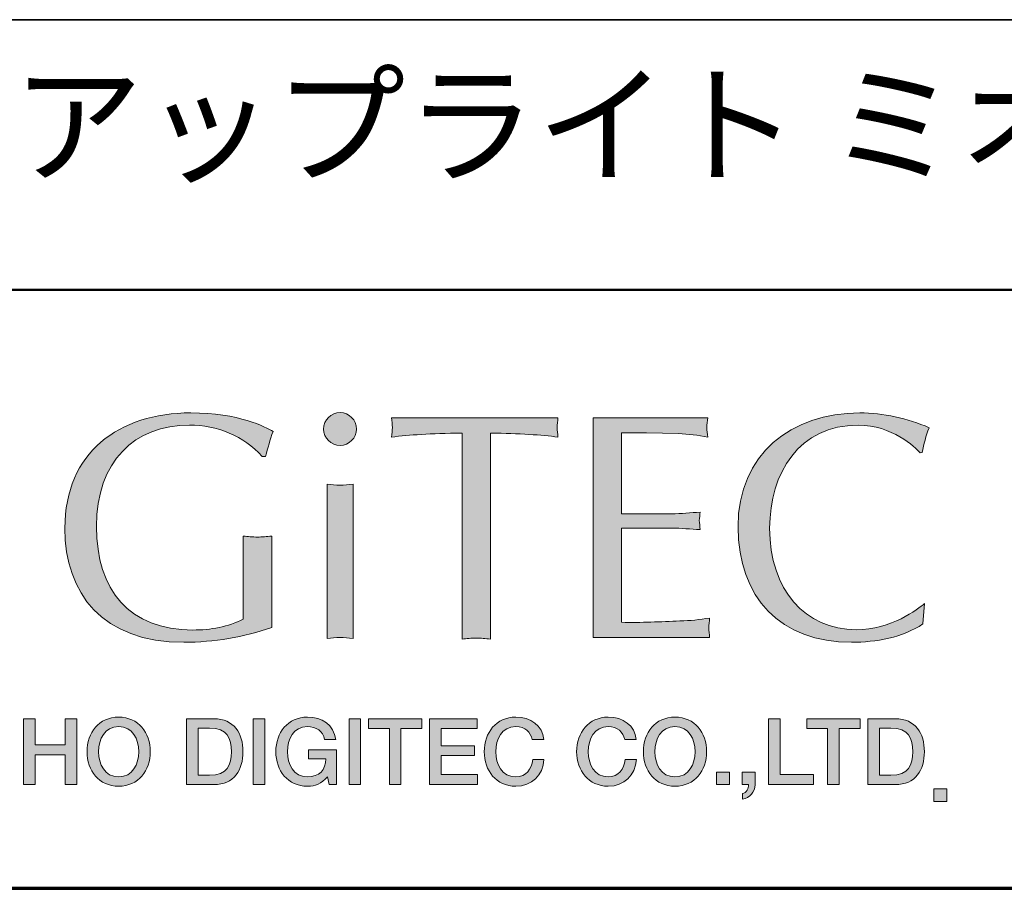
# Model space of a CAD drawing. Units: millimetres. Extents: x -16 to 840, y 0 to 594.
# Drawn here: x 721 to 775, y 20 to 68 of the extents above; entities that cross this region are included whole.
import ezdxf

# ---------------------------------------------------------------- set-up
doc = ezdxf.new("R2010")
doc.units = ezdxf.units.MM
doc.header["$LTSCALE"] = 2
doc.layers.add('FORMAT', color=7, linetype='Continuous')
doc.layers.add('レイヤー_1', color=179, linetype='Continuous')
doc.styles.add('SLDTEXTSTYLE0', font='TXT', dxfattribs={"width": 0.7, "bigfont": 'bigfont'})

msp = doc.modelspace()

# ---------------------------------------------------------------- hatches: boundary and pattern name
at = {"linetype": 'Continuous'}
h = msp.add_hatch(color=7, dxfattribs=at)
edge = h.paths.add_edge_path(flags=0)
edge.add_spline(control_points=[(734.711705, 45.154268), (734.551384, 44.708418), (734.427333, 44.246458), (734.302896, 43.786042)], knot_values=[12, 12, 12, 12, 13, 13, 13, 13], weights=[1, 1, 1, 1], degree=3, periodic=0)
edge.add_line((734.302896, 43.786042), (734.10727, 43.786042))
edge.add_spline(control_points=[(734.10727, 43.786042), (733.111968, 44.922469), (731.618533, 45.508286), (730.109085, 45.508286)], knot_values=[0, 0, 0, 0, 1, 1, 1, 1], weights=[1, 1, 1, 1], degree=3, periodic=0)
edge.add_spline(control_points=[(730.109085, 45.508286), (727.087488, 45.508286), (724.991933, 43.518744), (724.991933, 39.930911)], knot_values=[1, 1, 1, 1, 2, 2, 2, 2], weights=[1, 1, 1, 1], degree=3, periodic=0)
edge.add_spline(control_points=[(724.991933, 39.930911), (724.991933, 36.409541), (726.803309, 34.224469), (730.30394, 34.224469)], knot_values=[2, 2, 2, 2, 3, 3, 3, 3], weights=[1, 1, 1, 1], degree=3, periodic=0)
edge.add_spline(control_points=[(730.30394, 34.224469), (731.264708, 34.224469), (732.260396, 34.403696), (733.076856, 34.828711)], knot_values=[3, 3, 3, 3, 4, 4, 4, 4], weights=[1, 1, 1, 1], degree=3, periodic=0)
edge.add_line((733.076856, 34.828711), (733.076856, 39.396315))
edge.add_spline(control_points=[(733.076856, 39.396315), (733.325922, 39.377312), (733.592738, 39.341621), (733.859361, 39.341621)], knot_values=[5, 5, 5, 5, 6, 6, 6, 6], weights=[1, 1, 1, 1], degree=3, periodic=0)
edge.add_spline(control_points=[(733.859361, 39.341621), (734.106498, 39.341621), (734.356915, 39.377312), (734.641287, 39.396315)], knot_values=[6, 6, 6, 6, 7, 7, 7, 7], weights=[1, 1, 1, 1], degree=3, periodic=0)
edge.add_line((734.641287, 39.396315), (734.641287, 34.367234))
edge.add_spline(control_points=[(734.641287, 34.367234), (733.094605, 33.834374), (731.460141, 33.54923), (729.806385, 33.54923)], knot_values=[8, 8, 8, 8, 9, 9, 9, 9], weights=[1, 1, 1, 1], degree=3, periodic=0)
edge.add_spline(control_points=[(729.806385, 33.54923), (725.311225, 33.54923), (723.251071, 36.233207), (723.251071, 39.840429)], knot_values=[9, 9, 9, 9, 10, 10, 10, 10], weights=[1, 1, 1, 1], degree=3, periodic=0)
edge.add_spline(control_points=[(723.251071, 39.840429), (723.251071, 43.99662), (726.236109, 46.182753), (730.179503, 46.182753)], knot_values=[10, 10, 10, 10, 11, 11, 11, 11], weights=[1, 1, 1, 1], degree=3, periodic=0)
edge.add_spline(control_points=[(730.179503, 46.182753), (732.82914, 46.182753), (734.319681, 45.403046), (734.711705, 45.154268)], knot_values=[11, 11, 11, 11, 12, 12, 12, 12], weights=[1, 1, 1, 1], degree=3, periodic=0)
h = msp.add_hatch(color=7, dxfattribs=at)
edge = h.paths.add_edge_path(flags=0)
edge.add_spline(control_points=[(738.407962, 44.389319), (737.9106, 44.389319), (737.500248, 44.796103), (737.500248, 45.295007), (737.500248, 45.793623), (737.9106, 46.202914), (738.407962, 46.202914)], knot_values=[0, 0, 0, 0, 1, 1, 1, 2, 2, 2, 2], weights=[1, 1, 1, 1, 1, 1, 1], degree=3, periodic=0)
edge.add_spline(control_points=[(738.407962, 46.202914), (738.886417, 46.202914), (739.313939, 45.793623), (739.313939, 45.295007), (739.313939, 44.796103), (738.886417, 44.389319), (738.407962, 44.389319)], knot_values=[2, 2, 2, 2, 3, 3, 3, 4, 4, 4, 4], weights=[1, 1, 1, 1, 1, 1, 1], degree=3, periodic=0)
h = msp.add_hatch(color=7, dxfattribs=at)
edge = h.paths.add_edge_path(flags=0)
edge.add_spline(control_points=[(766.819885, 34.242604), (768.739685, 34.242604), (770.23177, 35.380477), (770.588489, 35.682213)], knot_values=[9, 9, 9, 9, 10, 10, 10, 10], weights=[1, 1, 1, 1], degree=3, periodic=0)
edge.add_line((770.588489, 35.682213), (770.499164, 34.562088))
edge.add_spline(control_points=[(770.499164, 34.562088), (769.380776, 33.814695), (767.923418, 33.54923), (766.572169, 33.54923)], knot_values=[0, 0, 0, 0, 1, 1, 1, 1], weights=[1, 1, 1, 1], degree=3, periodic=0)
edge.add_spline(control_points=[(766.572169, 33.54923), (762.66408, 33.54923), (760.316757, 36.018482), (760.316757, 39.911715)], knot_values=[1, 1, 1, 1, 2, 2, 2, 2], weights=[1, 1, 1, 1], degree=3, periodic=0)
edge.add_spline(control_points=[(760.316757, 39.911715), (760.316757, 43.909032), (763.2662, 46.182753), (767.016862, 46.182753)], knot_values=[2, 2, 2, 2, 3, 3, 3, 3], weights=[1, 1, 1, 1], degree=3, periodic=0)
edge.add_spline(control_points=[(767.016862, 46.182753), (768.31332, 46.182753), (769.64682, 45.882947), (770.836976, 45.367162)], knot_values=[3, 3, 3, 3, 4, 4, 4, 4], weights=[1, 1, 1, 1], degree=3, periodic=0)
edge.add_spline(control_points=[(770.836976, 45.367162), (770.658135, 44.922469), (770.553376, 44.460316), (770.464052, 43.99662)], knot_values=[4, 4, 4, 4, 5, 5, 5, 5], weights=[1, 1, 1, 1], degree=3, periodic=0)
edge.add_line((770.464052, 43.99662), (770.338843, 43.979739))
edge.add_spline(control_points=[(770.338843, 43.979739), (770.090355, 44.300863), (768.77499, 45.508286), (766.945865, 45.508286)], knot_values=[6, 6, 6, 6, 7, 7, 7, 7], weights=[1, 1, 1, 1], degree=3, periodic=0)
edge.add_spline(control_points=[(766.945865, 45.508286), (763.675973, 45.508286), (762.058487, 42.859904), (762.058487, 39.840429)], knot_values=[7, 7, 7, 7, 8, 8, 8, 8], weights=[1, 1, 1, 1], degree=3, periodic=0)
edge.add_spline(control_points=[(762.058487, 39.840429), (762.058487, 36.426905), (764.012435, 34.242604), (766.819885, 34.242604)], knot_values=[8, 8, 8, 8, 9, 9, 9, 9], weights=[1, 1, 1, 1], degree=3, periodic=0)
h = msp.add_hatch(color=7, dxfattribs=at)
edge = h.paths.add_edge_path(flags=0)
edge.add_spline(control_points=[(750.402517, 44.851665), (749.512938, 44.957581), (748.270884, 45.065619), (746.689475, 45.065619)], knot_values=[9, 9, 9, 9, 10, 10, 10, 10], weights=[1, 1, 1, 1], degree=3, periodic=0)
edge.add_line((746.689475, 45.065619), (746.689475, 33.728265))
edge.add_spline(control_points=[(746.689475, 33.728265), (746.405103, 33.747171), (746.155458, 33.78074), (745.90697, 33.78074)], knot_values=[0, 0, 0, 0, 1, 1, 1, 1], weights=[1, 1, 1, 1], degree=3, periodic=0)
edge.add_spline(control_points=[(745.90697, 33.78074), (745.640926, 33.78074), (745.372567, 33.747171), (745.124079, 33.728265)], knot_values=[1, 1, 1, 1, 2, 2, 2, 2], weights=[1, 1, 1, 1], degree=3, periodic=0)
edge.add_line((745.124079, 33.728265), (745.124079, 45.065619))
edge.add_spline(control_points=[(745.124079, 45.065619), (743.330259, 45.065619), (742.247369, 44.957581), (741.233161, 44.851665)], knot_values=[3, 3, 3, 3, 4, 4, 4, 4], weights=[1, 1, 1, 1], degree=3, periodic=0)
edge.add_spline(control_points=[(741.233161, 44.851665), (741.249752, 45.029735), (741.286408, 45.205394), (741.286408, 45.384332)], knot_values=[4, 4, 4, 4, 5, 5, 5, 5], weights=[1, 1, 1, 1], degree=3, periodic=0)
edge.add_spline(control_points=[(741.286408, 45.384332), (741.286408, 45.561727), (741.249752, 45.721469), (741.233161, 45.916902)], knot_values=[5, 5, 5, 5, 6, 6, 6, 6], weights=[1, 1, 1, 1], degree=3, periodic=0)
edge.add_line((741.233161, 45.916902), (750.402517, 45.916902))
edge.add_spline(control_points=[(750.402517, 45.916902), (750.382838, 45.721469), (750.349076, 45.561727), (750.349076, 45.384332)], knot_values=[7, 7, 7, 7, 8, 8, 8, 8], weights=[1, 1, 1, 1], degree=3, periodic=0)
edge.add_spline(control_points=[(750.349076, 45.384332), (750.349076, 45.205394), (750.382838, 45.029735), (750.402517, 44.851665)], knot_values=[8, 8, 8, 8, 9, 9, 9, 9], weights=[1, 1, 1, 1], degree=3, periodic=0)
h = msp.add_hatch(color=7, dxfattribs=at)
edge = h.paths.add_edge_path(flags=0)
edge.add_spline(control_points=[(758.646024, 44.851665), (758.113936, 44.957581), (757.579147, 45.011118), (757.047637, 45.045844)], knot_values=[16, 16, 16, 16, 17, 17, 17, 17], weights=[1, 1, 1, 1], degree=3, periodic=0)
edge.add_line((757.047637, 45.045844), (755.272724, 45.08115))
edge.add_line((755.272724, 45.08115), (753.901218, 45.08115))
edge.add_line((753.901218, 45.08115), (753.901218, 40.622549))
edge.add_line((753.901218, 40.622549), (756.656578, 40.622549))
edge.add_spline(control_points=[(756.656578, 40.622549), (757.18828, 40.622549), (757.704548, 40.692966), (758.237215, 40.711005)], knot_values=[1, 1, 1, 1, 2, 2, 2, 2], weights=[1, 1, 1, 1], degree=3, periodic=0)
edge.add_spline(control_points=[(758.237215, 40.711005), (758.221588, 40.568722), (758.184932, 40.409752), (758.184932, 40.250299)], knot_values=[2, 2, 2, 2, 3, 3, 3, 3], weights=[1, 1, 1, 1], degree=3, periodic=0)
edge.add_spline(control_points=[(758.184932, 40.250299), (758.184932, 40.105991), (758.221588, 39.945188), (758.237215, 39.751394)], knot_values=[3, 3, 3, 3, 4, 4, 4, 4], weights=[1, 1, 1, 1], degree=3, periodic=0)
edge.add_spline(control_points=[(758.237215, 39.751394), (757.704548, 39.771748), (757.18828, 39.840429), (756.656578, 39.840429)], knot_values=[4, 4, 4, 4, 5, 5, 5, 5], weights=[1, 1, 1, 1], degree=3, periodic=0)
edge.add_line((756.656578, 39.840429), (753.901218, 39.840429))
edge.add_line((753.901218, 39.840429), (753.901218, 34.650834))
edge.add_spline(control_points=[(753.901218, 34.650834), (754.985651, 34.614757), (756.050985, 34.68749), (757.119598, 34.722409)], knot_values=[7, 7, 7, 7, 8, 8, 8, 8], weights=[1, 1, 1, 1], degree=3, periodic=0)
edge.add_spline(control_points=[(757.119598, 34.722409), (757.66905, 34.740737), (758.20326, 34.79437), (758.753097, 34.882344)], knot_values=[8, 8, 8, 8, 9, 9, 9, 9], weights=[1, 1, 1, 1], degree=3, periodic=0)
edge.add_spline(control_points=[(758.753097, 34.882344), (758.735927, 34.68749), (758.701007, 34.526204), (758.701007, 34.347941)], knot_values=[9, 9, 9, 9, 10, 10, 10, 10], weights=[1, 1, 1, 1], degree=3, periodic=0)
edge.add_spline(control_points=[(758.701007, 34.347941), (758.701007, 34.171993), (758.735927, 33.993344), (758.753097, 33.814695)], knot_values=[10, 10, 10, 10, 11, 11, 11, 11], weights=[1, 1, 1, 1], degree=3, periodic=0)
edge.add_line((758.753097, 33.814695), (752.338715, 33.814695))
edge.add_line((752.338715, 33.814695), (752.338715, 45.916902))
edge.add_line((752.338715, 45.916902), (758.646024, 45.916902))
edge.add_spline(control_points=[(758.646024, 45.916902), (758.63059, 45.721469), (758.593355, 45.561727), (758.593355, 45.384332)], knot_values=[14, 14, 14, 14, 15, 15, 15, 15], weights=[1, 1, 1, 1], degree=3, periodic=0)
edge.add_spline(control_points=[(758.593355, 45.384332), (758.593355, 45.205394), (758.63059, 45.029735), (758.646024, 44.851665)], knot_values=[15, 15, 15, 15, 16, 16, 16, 16], weights=[1, 1, 1, 1], degree=3, periodic=0)
h = msp.add_hatch(color=7, dxfattribs=at)
edge = h.paths.add_edge_path(flags=0)
edge.add_spline(control_points=[(738.407962, 42.20116), (738.638701, 42.20116), (738.852076, 42.239842), (739.118892, 42.256433)], knot_values=[4, 4, 4, 4, 5, 5, 5, 5], weights=[1, 1, 1, 1], degree=3, periodic=0)
edge.add_line((739.118892, 42.256433), (739.118892, 33.762605))
edge.add_spline(control_points=[(739.118892, 33.762605), (738.852076, 33.78074), (738.638701, 33.814695), (738.407962, 33.814695)], knot_values=[0, 0, 0, 0, 1, 1, 1, 1], weights=[1, 1, 1, 1], degree=3, periodic=0)
edge.add_spline(control_points=[(738.407962, 33.814695), (738.157352, 33.814695), (737.926613, 33.78074), (737.697225, 33.762605)], knot_values=[1, 1, 1, 1, 2, 2, 2, 2], weights=[1, 1, 1, 1], degree=3, periodic=0)
edge.add_line((737.697225, 33.762605), (737.697225, 42.256433))
edge.add_spline(control_points=[(737.697225, 42.256433), (737.926613, 42.239842), (738.157352, 42.20116), (738.407962, 42.20116)], knot_values=[3, 3, 3, 3, 4, 4, 4, 4], weights=[1, 1, 1, 1], degree=3, periodic=0)
for points in [[(720.976482, 25.708647), (720.976482, 29.34066), (721.614679, 29.34066), (721.614679, 27.895649), (723.268049, 27.895649), (723.268049, 29.34066), (723.903063, 29.34066), (723.903063, 25.708647), (723.268049, 25.708647), (723.268049, 27.348127), (721.614679, 27.348127), (721.614679, 25.708647)], [(733.622256, 25.708647), (733.622256, 29.34066), (734.258524, 29.34066), (734.258524, 25.708647)], [(738.898764, 25.708647), (738.898764, 29.34066), (739.534067, 29.34066), (739.534067, 25.708647)], [(739.966992, 28.792366), (739.966992, 29.34066), (742.908717, 29.34066), (742.908717, 28.792366), (741.753094, 28.792366), (741.753094, 25.708647), (741.117791, 25.708647), (741.117791, 28.792366)], [(743.330259, 25.708647), (743.330259, 29.34066), (745.945555, 29.34066), (745.945555, 28.792366), (743.967299, 28.792366), (743.967299, 27.839315), (745.797774, 27.839315), (745.797774, 27.322275), (743.967299, 27.322275), (743.967299, 26.258871), (745.979896, 26.258871), (745.979896, 25.708647)], [(761.995208, 25.708647), (761.995208, 29.34066), (762.632247, 29.34066), (762.632247, 26.258871), (764.47835, 26.258871), (764.47835, 25.708647)], [(765.251595, 28.792366), (764.10176, 28.792366), (764.10176, 29.34066), (767.042907, 29.34066), (767.042907, 28.792366), (765.889213, 28.792366), (765.889213, 25.708647), (765.251595, 25.708647)], [(759.130266, 25.708647), (759.130266, 26.395462), (759.838302, 26.395462), (759.838302, 25.708647)], [(771.103599, 24.788773), (771.103599, 25.475587), (771.810285, 25.475587), (771.810285, 24.788773)]]:
    msp.add_hatch(color=7, dxfattribs=at).paths.add_polyline_path(points, flags=0)
h = msp.add_hatch(color=7, dxfattribs=at)
edge = h.paths.add_edge_path(flags=0)
edge.add_spline(control_points=[(726.213537, 29.429406), (725.123508, 29.429406), (724.473543, 28.562785), (724.473543, 27.524075), (724.473543, 26.488066), (725.123508, 25.621059), (726.213537, 25.621059)], knot_values=[0, 0, 0, 0, 1, 1, 1, 2, 2, 2, 2], weights=[1, 1, 1, 1, 1, 1, 1], degree=3, periodic=0)
edge.add_spline(control_points=[(726.213537, 25.621059), (727.301636, 25.621059), (727.953337, 26.488066), (727.953337, 27.524075), (727.953337, 28.562785), (727.301636, 29.429406), (726.213537, 29.429406)], knot_values=[2, 2, 2, 2, 3, 3, 3, 4, 4, 4, 4], weights=[1, 1, 1, 1, 1, 1, 1], degree=3, periodic=0)
edge = h.paths.add_edge_path(flags=0)
edge.add_spline(control_points=[(726.213537, 26.140029), (725.433346, 26.140029), (725.108846, 26.828772), (725.108846, 27.524075), (725.108846, 28.221693), (725.433346, 28.910051), (726.213537, 28.910051)], knot_values=[2, 2, 2, 2, 3, 3, 3, 4, 4, 4, 4], weights=[1, 1, 1, 1, 1, 1, 1], degree=3, periodic=0)
edge.add_spline(control_points=[(726.213537, 28.910051), (726.99199, 28.910051), (727.316491, 28.221693), (727.316491, 27.524075), (727.316491, 26.828772), (726.99199, 26.140029), (726.213537, 26.140029)], knot_values=[0, 0, 0, 0, 1, 1, 1, 2, 2, 2, 2], weights=[1, 1, 1, 1, 1, 1, 1], degree=3, periodic=0)
h = msp.add_hatch(color=7, dxfattribs=at)
edge = h.paths.add_edge_path(flags=0)
edge.add_spline(control_points=[(733.05737, 27.524075), (733.05737, 28.527673), (732.573706, 29.34066), (731.453196, 29.34066)], knot_values=[2, 2, 2, 2, 3, 3, 3, 3], weights=[1, 1, 1, 1], degree=3, periodic=0)
edge.add_line((731.453196, 29.34066), (729.9478, 29.34066))
edge.add_line((729.9478, 29.34066), (729.9478, 25.708647))
edge.add_line((729.9478, 25.708647), (731.453196, 25.708647))
edge.add_spline(control_points=[(731.453196, 25.708647), (732.573706, 25.708647), (733.05737, 26.522021), (733.05737, 27.524075)], knot_values=[1, 1, 1, 1, 2, 2, 2, 2], weights=[1, 1, 1, 1], degree=3, periodic=0)
edge = h.paths.add_edge_path(flags=0)
edge.add_spline(control_points=[(731.210496, 28.822077), (732.206377, 28.822077), (732.421103, 28.253333), (732.421103, 27.524075)], knot_values=[1, 1, 1, 1, 2, 2, 2, 2], weights=[1, 1, 1, 1], degree=3, periodic=0)
edge.add_spline(control_points=[(732.421103, 27.524075), (732.421103, 26.798676), (732.206377, 26.228003), (731.210496, 26.228003)], knot_values=[2, 2, 2, 2, 3, 3, 3, 3], weights=[1, 1, 1, 1], degree=3, periodic=0)
edge.add_line((731.210496, 26.228003), (730.584067, 26.228003))
edge.add_line((730.584067, 26.228003), (730.584067, 28.822077))
edge.add_line((730.584067, 28.822077), (731.210496, 28.822077))
h = msp.add_hatch(color=7, dxfattribs=at)
edge = h.paths.add_edge_path(flags=0)
edge.add_spline(control_points=[(736.608933, 26.140029), (737.260635, 26.132312), (737.616196, 26.522021), (737.626807, 27.13861)], knot_values=[10, 10, 10, 10, 11, 11, 11, 11], weights=[1, 1, 1, 1], degree=3, periodic=0)
edge.add_line((737.626807, 27.13861), (736.658515, 27.13861))
edge.add_line((736.658515, 27.13861), (736.658515, 27.622081))
edge.add_line((736.658515, 27.622081), (738.207512, 27.622081))
edge.add_line((738.207512, 27.622081), (738.207512, 25.708647))
edge.add_line((738.207512, 25.708647), (737.799282, 25.708647))
edge.add_line((737.799282, 25.708647), (737.703013, 26.135784))
edge.add_spline(control_points=[(737.703013, 26.135784), (737.361728, 25.749548), (737.049575, 25.621059), (736.608933, 25.621059)], knot_values=[2, 2, 2, 2, 3, 3, 3, 3], weights=[1, 1, 1, 1], degree=3, periodic=0)
edge.add_spline(control_points=[(736.608933, 25.621059), (735.518905, 25.621059), (734.867975, 26.488066), (734.867975, 27.524075)], knot_values=[3, 3, 3, 3, 4, 4, 4, 4], weights=[1, 1, 1, 1], degree=3, periodic=0)
edge.add_spline(control_points=[(734.867975, 27.524075), (734.867975, 28.562785), (735.518905, 29.429406), (736.608933, 29.429406)], knot_values=[4, 4, 4, 4, 5, 5, 5, 5], weights=[1, 1, 1, 1], degree=3, periodic=0)
edge.add_spline(control_points=[(736.608933, 29.429406), (737.40147, 29.429406), (738.069571, 29.007671), (738.166034, 28.186581)], knot_values=[5, 5, 5, 5, 6, 6, 6, 6], weights=[1, 1, 1, 1], degree=3, periodic=0)
edge.add_line((738.166034, 28.186581), (737.544428, 28.186581))
edge.add_spline(control_points=[(737.544428, 28.186581), (737.484042, 28.665807), (737.065973, 28.910051), (736.608933, 28.910051)], knot_values=[7, 7, 7, 7, 8, 8, 8, 8], weights=[1, 1, 1, 1], degree=3, periodic=0)
edge.add_spline(control_points=[(736.608933, 28.910051), (735.830093, 28.910051), (735.504243, 28.221693), (735.504243, 27.524075)], knot_values=[8, 8, 8, 8, 9, 9, 9, 9], weights=[1, 1, 1, 1], degree=3, periodic=0)
edge.add_spline(control_points=[(735.504243, 27.524075), (735.504243, 26.828772), (735.830093, 26.140029), (736.608933, 26.140029)], knot_values=[9, 9, 9, 9, 10, 10, 10, 10], weights=[1, 1, 1, 1], degree=3, periodic=0)
h = msp.add_hatch(color=7, dxfattribs=at)
edge = h.paths.add_edge_path(flags=0)
edge.add_spline(control_points=[(748.083554, 29.429406), (748.90368, 29.423618), (749.549015, 28.971401), (749.626378, 28.186581)], knot_values=[8, 8, 8, 8, 9, 9, 9, 9], weights=[1, 1, 1, 1], degree=3, periodic=0)
edge.add_line((749.626378, 28.186581), (748.989531, 28.186581))
edge.add_spline(control_points=[(748.989531, 28.186581), (748.882458, 28.604457), (748.612748, 28.910051), (748.083554, 28.910051)], knot_values=[0, 0, 0, 0, 1, 1, 1, 1], weights=[1, 1, 1, 1], degree=3, periodic=0)
edge.add_spline(control_points=[(748.083554, 28.910051), (747.305872, 28.910051), (746.979442, 28.221693), (746.979442, 27.524075)], knot_values=[1, 1, 1, 1, 2, 2, 2, 2], weights=[1, 1, 1, 1], degree=3, periodic=0)
edge.add_spline(control_points=[(746.979442, 27.524075), (746.979442, 26.828772), (747.305872, 26.140029), (748.083554, 26.140029)], knot_values=[2, 2, 2, 2, 3, 3, 3, 3], weights=[1, 1, 1, 1], degree=3, periodic=0)
edge.add_spline(control_points=[(748.083554, 26.140029), (748.648246, 26.140029), (748.956927, 26.563693), (749.009789, 27.092694)], knot_values=[3, 3, 3, 3, 4, 4, 4, 4], weights=[1, 1, 1, 1], degree=3, periodic=0)
edge.add_line((749.009789, 27.092694), (749.629851, 27.092694))
edge.add_spline(control_points=[(749.629851, 27.092694), (749.577182, 26.223758), (748.964065, 25.621059), (748.083554, 25.621059)], knot_values=[5, 5, 5, 5, 6, 6, 6, 6], weights=[1, 1, 1, 1], degree=3, periodic=0)
edge.add_spline(control_points=[(748.083554, 25.621059), (746.994104, 25.621059), (746.342403, 26.488066), (746.342403, 27.524075)], knot_values=[6, 6, 6, 6, 7, 7, 7, 7], weights=[1, 1, 1, 1], degree=3, periodic=0)
edge.add_spline(control_points=[(746.342403, 27.524075), (746.342403, 28.562785), (746.994104, 29.429406), (748.083554, 29.429406)], knot_values=[7, 7, 7, 7, 8, 8, 8, 8], weights=[1, 1, 1, 1], degree=3, periodic=0)
h = msp.add_hatch(color=7, dxfattribs=at)
edge = h.paths.add_edge_path(flags=0)
edge.add_spline(control_points=[(753.171381, 29.429406), (753.9917, 29.423618), (754.636456, 28.971401), (754.713241, 28.186581)], knot_values=[8, 8, 8, 8, 9, 9, 9, 9], weights=[1, 1, 1, 1], degree=3, periodic=0)
edge.add_line((754.713241, 28.186581), (754.076201, 28.186581))
edge.add_spline(control_points=[(754.076201, 28.186581), (753.970864, 28.604457), (753.701347, 28.910051), (753.171381, 28.910051)], knot_values=[0, 0, 0, 0, 1, 1, 1, 1], weights=[1, 1, 1, 1], degree=3, periodic=0)
edge.add_spline(control_points=[(753.171381, 28.910051), (752.392927, 28.910051), (752.067076, 28.221693), (752.067076, 27.524075)], knot_values=[1, 1, 1, 1, 2, 2, 2, 2], weights=[1, 1, 1, 1], degree=3, periodic=0)
edge.add_spline(control_points=[(752.067076, 27.524075), (752.067076, 26.828772), (752.392927, 26.140029), (753.171381, 26.140029)], knot_values=[2, 2, 2, 2, 3, 3, 3, 3], weights=[1, 1, 1, 1], degree=3, periodic=0)
edge.add_spline(control_points=[(753.171381, 26.140029), (753.735688, 26.140029), (754.046683, 26.563693), (754.097423, 27.092694)], knot_values=[3, 3, 3, 3, 4, 4, 4, 4], weights=[1, 1, 1, 1], degree=3, periodic=0)
edge.add_line((754.097423, 27.092694), (754.719607, 27.092694))
edge.add_spline(control_points=[(754.719607, 27.092694), (754.667517, 26.223758), (754.051892, 25.621059), (753.171381, 25.621059)], knot_values=[5, 5, 5, 5, 6, 6, 6, 6], weights=[1, 1, 1, 1], degree=3, periodic=0)
edge.add_spline(control_points=[(753.171381, 25.621059), (752.082511, 25.621059), (751.431387, 26.488066), (751.431387, 27.524075)], knot_values=[6, 6, 6, 6, 7, 7, 7, 7], weights=[1, 1, 1, 1], degree=3, periodic=0)
edge.add_spline(control_points=[(751.431387, 27.524075), (751.431387, 28.562785), (752.082511, 29.429406), (753.171381, 29.429406)], knot_values=[7, 7, 7, 7, 8, 8, 8, 8], weights=[1, 1, 1, 1], degree=3, periodic=0)
h = msp.add_hatch(color=7, dxfattribs=at)
edge = h.paths.add_edge_path(flags=0)
edge.add_spline(control_points=[(756.845837, 29.429406), (755.755809, 29.429406), (755.10295, 28.562785), (755.10295, 27.524075), (755.10295, 26.488066), (755.755809, 25.621059), (756.845837, 25.621059)], knot_values=[0, 0, 0, 0, 1, 1, 1, 2, 2, 2, 2], weights=[1, 1, 1, 1, 1, 1, 1], degree=3, periodic=0)
edge.add_spline(control_points=[(756.845837, 25.621059), (757.934515, 25.621059), (758.584095, 26.488066), (758.584095, 27.524075), (758.584095, 28.562785), (757.934515, 29.429406), (756.845837, 29.429406)], knot_values=[2, 2, 2, 2, 3, 3, 3, 4, 4, 4, 4], weights=[1, 1, 1, 1, 1, 1, 1], degree=3, periodic=0)
edge = h.paths.add_edge_path(flags=0)
edge.add_spline(control_points=[(756.845837, 26.140029), (756.066805, 26.140029), (755.740954, 26.828772), (755.740954, 27.524075), (755.740954, 28.221693), (756.066805, 28.910051), (756.845837, 28.910051)], knot_values=[2, 2, 2, 2, 3, 3, 3, 4, 4, 4, 4], weights=[1, 1, 1, 1, 1, 1, 1], degree=3, periodic=0)
edge.add_spline(control_points=[(756.845837, 28.910051), (757.623519, 28.910051), (757.949949, 28.221693), (757.949949, 27.524075), (757.949949, 26.828772), (757.623519, 26.140029), (756.845837, 26.140029)], knot_values=[0, 0, 0, 0, 1, 1, 1, 2, 2, 2, 2], weights=[1, 1, 1, 1, 1, 1, 1], degree=3, periodic=0)
h = msp.add_hatch(color=7, dxfattribs=at)
edge = h.paths.add_edge_path(flags=0)
edge.add_spline(control_points=[(770.576527, 27.524075), (770.576527, 28.527673), (770.092285, 29.34066), (768.971967, 29.34066)], knot_values=[2, 2, 2, 2, 3, 3, 3, 3], weights=[1, 1, 1, 1], degree=3, periodic=0)
edge.add_line((768.971967, 29.34066), (767.466378, 29.34066))
edge.add_line((767.466378, 29.34066), (767.466378, 25.708647))
edge.add_line((767.466378, 25.708647), (768.971967, 25.708647))
edge.add_spline(control_points=[(768.971967, 25.708647), (770.092285, 25.708647), (770.576527, 26.522021), (770.576527, 27.524075)], knot_values=[1, 1, 1, 1, 2, 2, 2, 2], weights=[1, 1, 1, 1], degree=3, periodic=0)
edge = h.paths.add_edge_path(flags=0)
edge.add_spline(control_points=[(768.729074, 28.822077), (769.724955, 28.822077), (769.937366, 28.253333), (769.937366, 27.524075)], knot_values=[1, 1, 1, 1, 2, 2, 2, 2], weights=[1, 1, 1, 1], degree=3, periodic=0)
edge.add_spline(control_points=[(769.937366, 27.524075), (769.937366, 26.798676), (769.724955, 26.228003), (768.729074, 26.228003)], knot_values=[2, 2, 2, 2, 3, 3, 3, 3], weights=[1, 1, 1, 1], degree=3, periodic=0)
edge.add_line((768.729074, 26.228003), (768.101488, 26.228003))
edge.add_line((768.101488, 26.228003), (768.101488, 28.822077))
edge.add_line((768.101488, 28.822077), (768.729074, 28.822077))
h = msp.add_hatch(color=7, dxfattribs=at)
edge = h.paths.add_edge_path(flags=0)
edge.add_spline(control_points=[(760.565245, 25.214373), (760.788267, 25.270707), (760.900935, 25.491028), (760.896884, 25.708647)], knot_values=[4, 4, 4, 4, 5, 5, 5, 5], weights=[1, 1, 1, 1], degree=3, periodic=0)
edge.add_line((760.896884, 25.708647), (760.544023, 25.708647))
edge.add_line((760.544023, 25.708647), (760.544023, 26.395462))
edge.add_line((760.544023, 26.395462), (761.252252, 26.395462))
edge.add_line((761.252252, 26.395462), (761.252252, 25.708647))
edge.add_spline(control_points=[(761.252252, 25.708647), (761.247815, 25.291157), (760.96788, 24.987107), (760.565245, 24.90492)], knot_values=[2, 2, 2, 2, 3, 3, 3, 3], weights=[1, 1, 1, 1], degree=3, periodic=0)
edge.add_line((760.565245, 24.90492), (760.565245, 25.214373))

# ---------------------------------------------------------------- linework, layer by layer
at = {"color": 7, "linetype": 'Continuous', "lineweight": 18}
for p, q in [((741.233161, 45.916902), (750.402517, 45.916902)), ((752.338715, 33.814695), (752.338715, 45.916902)), ((752.338715, 45.916902), (758.646024, 45.916902)), ((745.124079, 33.728265), (745.124079, 45.065619)), ((746.689475, 45.065619), (746.689475, 33.728265)), ((755.272724, 45.08115), (753.901218, 45.08115)), ((753.901218, 45.08115), (753.901218, 40.622549)), ((757.047637, 45.045844), (755.272724, 45.08115)), ((770.464052, 43.99662), (770.338843, 43.979739)), ((734.302896, 43.786042), (734.10727, 43.786042)), ((737.697225, 33.762605), (737.697225, 42.256433)), ((739.118892, 42.256433), (739.118892, 33.762605)), ((753.901218, 40.622549), (756.656578, 40.622549)), ((756.656578, 39.840429), (753.901218, 39.840429)), ((753.901218, 39.840429), (753.901218, 34.650834)), ((733.076856, 34.828711), (733.076856, 39.396315)), ((734.641287, 39.396315), (734.641287, 34.367234)), ((770.588489, 35.682213), (770.499164, 34.562088)), ((758.753097, 33.814695), (752.338715, 33.814695)), ((720.976482, 29.34066), (721.614679, 29.34066)), ((720.976482, 25.708647), (720.976482, 29.34066)), ((721.614679, 29.34066), (721.614679, 27.895649)), ((723.268049, 27.895649), (723.268049, 29.34066)), ((723.268049, 29.34066), (723.903063, 29.34066)), ((723.903063, 29.34066), (723.903063, 25.708647)), ((731.453196, 29.34066), (729.9478, 29.34066)), ((729.9478, 29.34066), (729.9478, 25.708647)), ((733.622256, 29.34066), (734.258524, 29.34066)), ((733.622256, 25.708647), (733.622256, 29.34066)), ((734.258524, 29.34066), (734.258524, 25.708647)), ((738.898764, 29.34066), (739.534067, 29.34066)), ((738.898764, 25.708647), (738.898764, 29.34066)), ((739.534067, 29.34066), (739.534067, 25.708647)), ((739.966992, 29.34066), (742.908717, 29.34066)), ((739.966992, 28.792366), (739.966992, 29.34066)), ((742.908717, 29.34066), (742.908717, 28.792366)), ((743.330259, 29.34066), (745.945555, 29.34066)), ((743.330259, 25.708647), (743.330259, 29.34066)), ((745.945555, 29.34066), (745.945555, 28.792366)), ((761.995208, 29.34066), (762.632247, 29.34066)), ((761.995208, 25.708647), (761.995208, 29.34066)), ((762.632247, 29.34066), (762.632247, 26.258871)), ((764.10176, 29.34066), (767.042907, 29.34066)), ((764.10176, 28.792366), (764.10176, 29.34066)), ((767.042907, 29.34066), (767.042907, 28.792366)), ((768.971967, 29.34066), (767.466378, 29.34066)), ((767.466378, 29.34066), (767.466378, 25.708647)), ((730.584067, 28.822077), (731.210496, 28.822077)), ((730.584067, 26.228003), (730.584067, 28.822077)), ((741.117791, 28.792366), (739.966992, 28.792366)), ((741.117791, 25.708647), (741.117791, 28.792366)), ((742.908717, 28.792366), (741.753094, 28.792366)), ((741.753094, 28.792366), (741.753094, 25.708647)), ((745.945555, 28.792366), (743.967299, 28.792366)), ((743.967299, 28.792366), (743.967299, 27.839315)), ((765.251595, 28.792366), (764.10176, 28.792366)), ((765.251595, 25.708647), (765.251595, 28.792366)), ((767.042907, 28.792366), (765.889213, 28.792366)), ((765.889213, 28.792366), (765.889213, 25.708647)), ((768.101488, 28.822077), (768.729074, 28.822077)), ((768.101488, 26.228003), (768.101488, 28.822077)), ((721.614679, 27.895649), (723.268049, 27.895649)), ((738.166034, 28.186581), (737.544428, 28.186581)), ((743.967299, 27.839315), (745.797774, 27.839315)), ((745.797774, 27.839315), (745.797774, 27.322275)), ((749.626378, 28.186581), (748.989531, 28.186581)), ((754.713241, 28.186581), (754.076201, 28.186581)), ((723.268049, 27.348127), (721.614679, 27.348127)), ((721.614679, 27.348127), (721.614679, 25.708647)), ((723.268049, 25.708647), (723.268049, 27.348127)), ((736.658515, 27.13861), (736.658515, 27.622081)), ((736.658515, 27.622081), (738.207512, 27.622081)), ((737.626807, 27.13861), (736.658515, 27.13861)), ((738.207512, 27.622081), (738.207512, 25.708647)), ((745.797774, 27.322275), (743.967299, 27.322275)), ((743.967299, 27.322275), (743.967299, 26.258871)), ((749.009789, 27.092694), (749.629851, 27.092694)), ((754.097423, 27.092694), (754.719607, 27.092694)), ((731.210496, 26.228003), (730.584067, 26.228003)), ((737.799282, 25.708647), (737.703013, 26.135784)), ((743.967299, 26.258871), (745.979896, 26.258871)), ((745.979896, 26.258871), (745.979896, 25.708647)), ((759.130266, 26.395462), (759.838302, 26.395462)), ((759.130266, 25.708647), (759.130266, 26.395462)), ((759.838302, 26.395462), (759.838302, 25.708647)), ((760.544023, 26.395462), (761.252252, 26.395462)), ((760.544023, 25.708647), (760.544023, 26.395462)), ((761.252252, 26.395462), (761.252252, 25.708647)), ((762.632247, 26.258871), (764.47835, 26.258871)), ((764.47835, 26.258871), (764.47835, 25.708647)), ((768.729074, 26.228003), (768.101488, 26.228003)), ((721.614679, 25.708647), (720.976482, 25.708647)), ((723.903063, 25.708647), (723.268049, 25.708647)), ((729.9478, 25.708647), (731.453196, 25.708647)), ((734.258524, 25.708647), (733.622256, 25.708647)), ((738.207512, 25.708647), (737.799282, 25.708647)), ((739.534067, 25.708647), (738.898764, 25.708647)), ((741.753094, 25.708647), (741.117791, 25.708647)), ((745.979896, 25.708647), (743.330259, 25.708647)), ((759.838302, 25.708647), (759.130266, 25.708647)), ((760.896884, 25.708647), (760.544023, 25.708647)), ((764.47835, 25.708647), (761.995208, 25.708647)), ((765.889213, 25.708647), (765.251595, 25.708647)), ((767.466378, 25.708647), (768.971967, 25.708647)), ((760.565245, 24.90492), (760.565245, 25.214373)), ((771.103599, 25.475587), (771.810285, 25.475587)), ((771.103599, 24.788773), (771.103599, 25.475587)), ((771.810285, 25.475587), (771.810285, 24.788773)), ((771.810285, 24.788773), (771.103599, 24.788773))]:
    msp.add_line(p, q, dxfattribs=at)
for points in [[(723.251071, 39.840429), (723.251071, 43.99662), (726.236109, 46.182753), (730.179503, 46.182753)], [(730.179503, 46.182753), (732.82914, 46.182753), (734.319681, 45.403046), (734.711705, 45.154268)], [(760.316757, 39.911715), (760.316757, 43.909032), (763.2662, 46.182753), (767.016862, 46.182753)], [(767.016862, 46.182753), (768.31332, 46.182753), (769.64682, 45.882947), (770.836976, 45.367162)], [(741.286408, 45.384332), (741.286408, 45.561727), (741.249752, 45.721469), (741.233161, 45.916902)], [(750.402517, 45.916902), (750.382838, 45.721469), (750.349076, 45.561727), (750.349076, 45.384332)], [(758.646024, 45.916902), (758.63059, 45.721469), (758.593355, 45.561727), (758.593355, 45.384332)], [(730.109085, 45.508286), (727.087488, 45.508286), (724.991933, 43.518744), (724.991933, 39.930911)], [(734.10727, 43.786042), (733.111968, 44.922469), (731.618533, 45.508286), (730.109085, 45.508286)], [(734.711705, 45.154268), (734.551384, 44.708418), (734.427333, 44.246458), (734.302896, 43.786042)], [(741.233161, 44.851665), (741.249752, 45.029735), (741.286408, 45.205394), (741.286408, 45.384332)], [(745.124079, 45.065619), (743.330259, 45.065619), (742.247369, 44.957581), (741.233161, 44.851665)], [(750.402517, 44.851665), (749.512938, 44.957581), (748.270884, 45.065619), (746.689475, 45.065619)], [(750.349076, 45.384332), (750.349076, 45.205394), (750.382838, 45.029735), (750.402517, 44.851665)], [(758.646024, 44.851665), (758.113936, 44.957581), (757.579147, 45.011118), (757.047637, 45.045844)], [(758.593355, 45.384332), (758.593355, 45.205394), (758.63059, 45.029735), (758.646024, 44.851665)], [(766.945865, 45.508286), (763.675973, 45.508286), (762.058487, 42.859904), (762.058487, 39.840429)], [(770.338843, 43.979739), (770.090355, 44.300863), (768.77499, 45.508286), (766.945865, 45.508286)], [(770.836976, 45.367162), (770.658135, 44.922469), (770.553376, 44.460316), (770.464052, 43.99662)], [(737.697225, 42.256433), (737.926613, 42.239842), (738.157352, 42.20116), (738.407962, 42.20116)], [(738.407962, 42.20116), (738.638701, 42.20116), (738.852076, 42.239842), (739.118892, 42.256433)], [(756.656578, 40.622549), (757.18828, 40.622549), (757.704548, 40.692966), (758.237215, 40.711005)], [(758.237215, 40.711005), (758.221588, 40.568722), (758.184932, 40.409752), (758.184932, 40.250299)], [(758.184932, 40.250299), (758.184932, 40.105991), (758.221588, 39.945188), (758.237215, 39.751394)], [(729.806385, 33.54923), (725.311225, 33.54923), (723.251071, 36.233207), (723.251071, 39.840429)], [(724.991933, 39.930911), (724.991933, 36.409541), (726.803309, 34.224469), (730.30394, 34.224469)], [(758.237215, 39.751394), (757.704548, 39.771748), (757.18828, 39.840429), (756.656578, 39.840429)], [(766.572169, 33.54923), (762.66408, 33.54923), (760.316757, 36.018482), (760.316757, 39.911715)], [(762.058487, 39.840429), (762.058487, 36.426905), (764.012435, 34.242604), (766.819885, 34.242604)], [(733.076856, 39.396315), (733.325922, 39.377312), (733.592738, 39.341621), (733.859361, 39.341621)], [(733.859361, 39.341621), (734.106498, 39.341621), (734.356915, 39.377312), (734.641287, 39.396315)], [(766.819885, 34.242604), (768.739685, 34.242604), (770.23177, 35.380477), (770.588489, 35.682213)], [(730.30394, 34.224469), (731.264708, 34.224469), (732.260396, 34.403696), (733.076856, 34.828711)], [(753.901218, 34.650834), (754.985651, 34.614757), (756.050985, 34.68749), (757.119598, 34.722409)], [(757.119598, 34.722409), (757.66905, 34.740737), (758.20326, 34.79437), (758.753097, 34.882344)], [(758.753097, 34.882344), (758.735927, 34.68749), (758.701007, 34.526204), (758.701007, 34.347941)], [(734.641287, 34.367234), (733.094605, 33.834374), (731.460141, 33.54923), (729.806385, 33.54923)], [(758.701007, 34.347941), (758.701007, 34.171993), (758.735927, 33.993344), (758.753097, 33.814695)], [(770.499164, 34.562088), (769.380776, 33.814695), (767.923418, 33.54923), (766.572169, 33.54923)], [(738.407962, 33.814695), (738.157352, 33.814695), (737.926613, 33.78074), (737.697225, 33.762605)], [(739.118892, 33.762605), (738.852076, 33.78074), (738.638701, 33.814695), (738.407962, 33.814695)], [(745.90697, 33.78074), (745.640926, 33.78074), (745.372567, 33.747171), (745.124079, 33.728265)], [(746.689475, 33.728265), (746.405103, 33.747171), (746.155458, 33.78074), (745.90697, 33.78074)], [(733.05737, 27.524075), (733.05737, 28.527673), (732.573706, 29.34066), (731.453196, 29.34066)], [(734.867975, 27.524075), (734.867975, 28.562785), (735.518905, 29.429406), (736.608933, 29.429406)], [(736.608933, 29.429406), (737.40147, 29.429406), (738.069571, 29.007671), (738.166034, 28.186581)], [(746.342403, 27.524075), (746.342403, 28.562785), (746.994104, 29.429406), (748.083554, 29.429406)], [(748.083554, 29.429406), (748.90368, 29.423618), (749.549015, 28.971401), (749.626378, 28.186581)], [(751.431387, 27.524075), (751.431387, 28.562785), (752.082511, 29.429406), (753.171381, 29.429406)], [(753.171381, 29.429406), (753.9917, 29.423618), (754.636456, 28.971401), (754.713241, 28.186581)], [(770.576527, 27.524075), (770.576527, 28.527673), (770.092285, 29.34066), (768.971967, 29.34066)], [(731.210496, 28.822077), (732.206377, 28.822077), (732.421103, 28.253333), (732.421103, 27.524075)], [(736.608933, 28.910051), (735.830093, 28.910051), (735.504243, 28.221693), (735.504243, 27.524075)], [(737.544428, 28.186581), (737.484042, 28.665807), (737.065973, 28.910051), (736.608933, 28.910051)], [(748.083554, 28.910051), (747.305872, 28.910051), (746.979442, 28.221693), (746.979442, 27.524075)], [(748.989531, 28.186581), (748.882458, 28.604457), (748.612748, 28.910051), (748.083554, 28.910051)], [(753.171381, 28.910051), (752.392927, 28.910051), (752.067076, 28.221693), (752.067076, 27.524075)], [(754.076201, 28.186581), (753.970864, 28.604457), (753.701347, 28.910051), (753.171381, 28.910051)], [(768.729074, 28.822077), (769.724955, 28.822077), (769.937366, 28.253333), (769.937366, 27.524075)], [(732.421103, 27.524075), (732.421103, 26.798676), (732.206377, 26.228003), (731.210496, 26.228003)], [(731.453196, 25.708647), (732.573706, 25.708647), (733.05737, 26.522021), (733.05737, 27.524075)], [(736.608933, 25.621059), (735.518905, 25.621059), (734.867975, 26.488066), (734.867975, 27.524075)], [(735.504243, 27.524075), (735.504243, 26.828772), (735.830093, 26.140029), (736.608933, 26.140029)], [(736.608933, 26.140029), (737.260635, 26.132312), (737.616196, 26.522021), (737.626807, 27.13861)], [(748.083554, 25.621059), (746.994104, 25.621059), (746.342403, 26.488066), (746.342403, 27.524075)], [(746.979442, 27.524075), (746.979442, 26.828772), (747.305872, 26.140029), (748.083554, 26.140029)], [(753.171381, 25.621059), (752.082511, 25.621059), (751.431387, 26.488066), (751.431387, 27.524075)], [(752.067076, 27.524075), (752.067076, 26.828772), (752.392927, 26.140029), (753.171381, 26.140029)], [(769.937366, 27.524075), (769.937366, 26.798676), (769.724955, 26.228003), (768.729074, 26.228003)], [(768.971967, 25.708647), (770.092285, 25.708647), (770.576527, 26.522021), (770.576527, 27.524075)], [(748.083554, 26.140029), (748.648246, 26.140029), (748.956927, 26.563693), (749.009789, 27.092694)], [(749.629851, 27.092694), (749.577182, 26.223758), (748.964065, 25.621059), (748.083554, 25.621059)], [(753.171381, 26.140029), (753.735688, 26.140029), (754.046683, 26.563693), (754.097423, 27.092694)], [(754.719607, 27.092694), (754.667517, 26.223758), (754.051892, 25.621059), (753.171381, 25.621059)], [(737.703013, 26.135784), (737.361728, 25.749548), (737.049575, 25.621059), (736.608933, 25.621059)], [(761.252252, 25.708647), (761.247815, 25.291157), (760.96788, 24.987107), (760.565245, 24.90492)], [(760.565245, 25.214373), (760.788267, 25.270707), (760.900935, 25.491028), (760.896884, 25.708647)]]:
    msp.add_open_spline(points, degree=3, dxfattribs=at)
for points, knots in [([(738.407962, 44.389319), (737.9106, 44.389319), (737.500248, 44.796103), (737.500248, 45.295007), (737.500248, 45.793623), (737.9106, 46.202914), (738.407962, 46.202914)], [0, 0, 0, 0, 1, 1, 1, 2, 2, 2, 2]), ([(738.407962, 46.202914), (738.886417, 46.202914), (739.313939, 45.793623), (739.313939, 45.295007), (739.313939, 44.796103), (738.886417, 44.389319), (738.407962, 44.389319)], [2, 2, 2, 2, 3, 3, 3, 4, 4, 4, 4]), ([(726.213537, 29.429406), (725.123508, 29.429406), (724.473543, 28.562785), (724.473543, 27.524075), (724.473543, 26.488066), (725.123508, 25.621059), (726.213537, 25.621059)], [0, 0, 0, 0, 1, 1, 1, 2, 2, 2, 2]), ([(726.213537, 25.621059), (727.301636, 25.621059), (727.953337, 26.488066), (727.953337, 27.524075), (727.953337, 28.562785), (727.301636, 29.429406), (726.213537, 29.429406)], [2, 2, 2, 2, 3, 3, 3, 4, 4, 4, 4]), ([(756.845837, 29.429406), (755.755809, 29.429406), (755.10295, 28.562785), (755.10295, 27.524075), (755.10295, 26.488066), (755.755809, 25.621059), (756.845837, 25.621059)], [0, 0, 0, 0, 1, 1, 1, 2, 2, 2, 2]), ([(756.845837, 25.621059), (757.934515, 25.621059), (758.584095, 26.488066), (758.584095, 27.524075), (758.584095, 28.562785), (757.934515, 29.429406), (756.845837, 29.429406)], [2, 2, 2, 2, 3, 3, 3, 4, 4, 4, 4]), ([(726.213537, 26.140029), (725.433346, 26.140029), (725.108846, 26.828772), (725.108846, 27.524075), (725.108846, 28.221693), (725.433346, 28.910051), (726.213537, 28.910051)], [2, 2, 2, 2, 3, 3, 3, 4, 4, 4, 4]), ([(726.213537, 28.910051), (726.99199, 28.910051), (727.316491, 28.221693), (727.316491, 27.524075), (727.316491, 26.828772), (726.99199, 26.140029), (726.213537, 26.140029)], [0, 0, 0, 0, 1, 1, 1, 2, 2, 2, 2]), ([(756.845837, 26.140029), (756.066805, 26.140029), (755.740954, 26.828772), (755.740954, 27.524075), (755.740954, 28.221693), (756.066805, 28.910051), (756.845837, 28.910051)], [2, 2, 2, 2, 3, 3, 3, 4, 4, 4, 4]), ([(756.845837, 28.910051), (757.623519, 28.910051), (757.949949, 28.221693), (757.949949, 27.524075), (757.949949, 26.828772), (757.623519, 26.140029), (756.845837, 26.140029)], [0, 0, 0, 0, 1, 1, 1, 2, 2, 2, 2])]:
    msp.add_open_spline(points, degree=3, knots=knots, dxfattribs=at)
at = {"layer": 'FORMAT', "lineweight": 50}
msp.add_line((820, 52.964226), (520, 52.964226), dxfattribs=at)
at = {"layer": 'FORMAT', "lineweight": 70}
msp.add_line((20, 20), (820, 20), dxfattribs=at)
at = {"layer": 'レイヤー_1', "color": 7, "lineweight": 35}
msp.add_line((520, 67.836608), (820, 67.836608), dxfattribs=at)

# ---------------------------------------------------------------- texts
at = {"layer": 'レイヤー_1', "insert": (691.464706, 64.686901), "char_height": 5.29166667, "attachment_point": 1, "style": 'SLDTEXTSTYLE0'}
msp.add_mtext('ガーデンアップライト ミオ 3.6W フード', dxfattribs=at)

doc.saveas('drawing.dxf')
